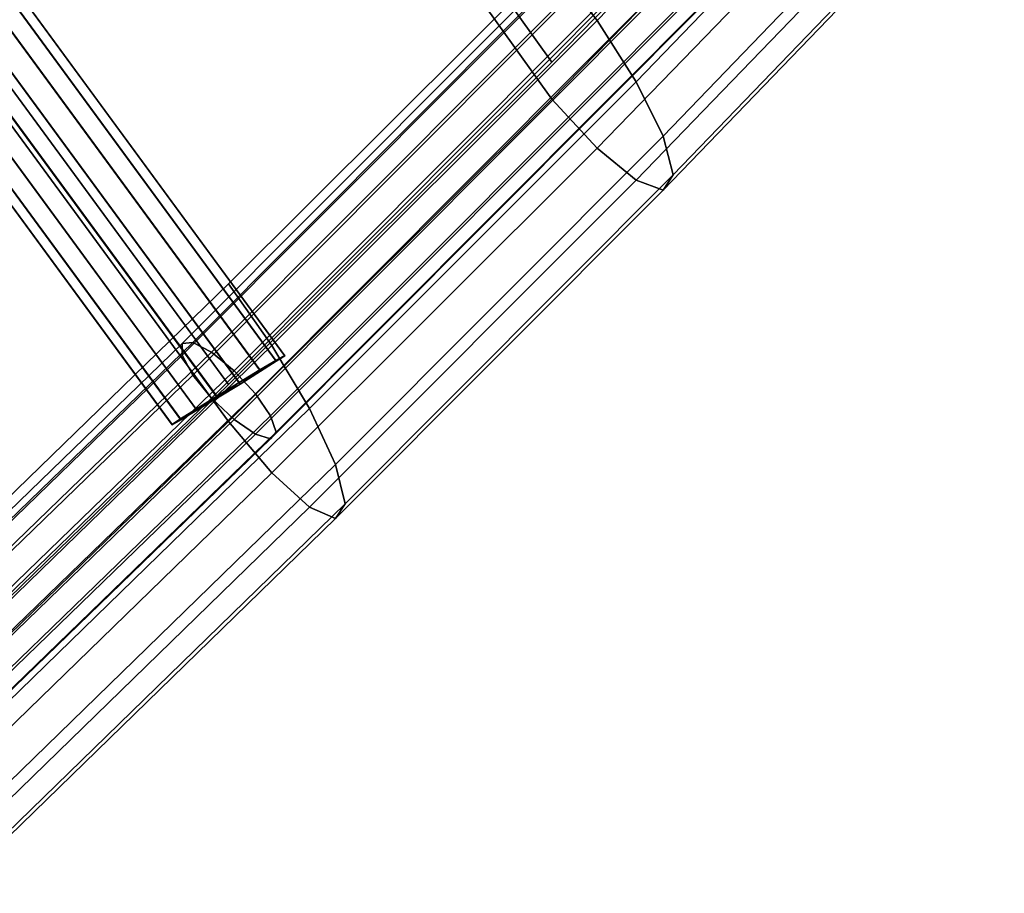
# Model space of a CAD drawing. Units: inches. Extents: x -22.9 to 22.8, y -17.5 to 17.2.
# Drawn here: x 18 to 19.8, y -7 to -5.4 of the extents above; entities that cross this region are included whole.
import ezdxf

# ---------------------------------------------------------------- set-up
doc = ezdxf.new("R2010")
doc.units = ezdxf.units.IN
doc.header["$MEASUREMENT"] = 0
doc.layers.add('Knoll Studio Chair Cushion', color=2, linetype='Continuous')
doc.layers.add('Knoll Studio Chair Frame', color=2, linetype='Continuous')

msp = doc.modelspace()

# ---------------------------------------------------------------- linework, layer by layer
at = {"layer": 'Knoll Studio Chair Cushion'}
for points in [[(19.0191, -4.0588, 19.6855), (19.5751, -4.8965, 19.6583), (18.9861, -5.5003, 19.4224), (18.3806, -4.6547, 19.4054)], [(18.9861, -5.5686, 19.7297), (19.5751, -4.9648, 19.9656), (19.0191, -4.1271, 19.9928), (18.3806, -4.723, 19.7127)], [(18.3806, -4.6547, 19.4054), (18.9861, -5.5003, 19.4224), (18.3879, -6.0962, 19.1896), (17.7617, -5.2427, 19.1428)], [(19.5751, -4.71, 19.3136), (19.6662, -4.8074, 19.3033), (19.0696, -5.4231, 19.0629), (18.9861, -5.3138, 19.0777)], [(18.3879, -6.1645, 19.4969), (18.9861, -5.5686, 19.7297), (18.3806, -4.723, 19.7127), (17.7617, -5.311, 19.4501)], [(19.6662, -4.8074, 19.3033), (19.7457, -4.91, 19.3417), (19.1418, -5.5361, 19.0978), (19.0696, -5.4231, 19.0629)], [(19.7457, -4.91, 19.3417), (19.8016, -5.0037, 19.4266), (19.192, -5.6368, 19.1801), (19.1418, -5.5361, 19.0978)], [(19.6662, -5.0434, 19.9072), (19.5751, -4.9648, 19.9656), (18.9861, -5.5686, 19.7297), (19.0696, -5.659, 19.6666)], [(19.8016, -5.0037, 19.4266), (19.8226, -5.0731, 19.5476), (19.2106, -5.7086, 19.2993), (19.192, -5.6368, 19.1801)], [(19.7457, -5.0928, 19.8094), (19.6662, -5.0434, 19.9072), (19.0696, -5.659, 19.6666), (19.1418, -5.7183, 19.5643)], [(19.8226, -5.0731, 19.5476), (19.8016, -5.1041, 19.6835), (19.192, -5.7366, 19.4355), (19.2106, -5.7086, 19.2993)], [(19.8016, -5.1041, 19.6835), (19.7457, -5.0928, 19.8094), (19.1418, -5.7183, 19.5643), (19.192, -5.7366, 19.4355)], [(17.7617, -5.2427, 19.1428), (18.3879, -6.0962, 19.1896), (17.7339, -6.7313, 18.9415), (17.097, -5.8639, 18.8614)], [(17.7339, -6.7996, 19.2488), (18.3879, -6.1645, 19.4969), (17.7617, -5.311, 19.4501), (17.097, -5.9321, 19.1687)], [(18.9861, -5.3138, 19.0777), (19.0696, -5.4231, 19.0629), (18.4685, -6.0236, 18.8284), (18.3879, -5.9098, 18.8449)], [(19.0696, -5.4231, 19.0629), (19.1418, -5.5361, 19.0978), (18.538, -6.1405, 18.862), (18.4685, -6.0236, 18.8284)], [(19.1418, -5.5361, 19.0978), (19.192, -5.6368, 19.1801), (18.5861, -6.2439, 18.9432), (18.538, -6.1405, 18.862)], [(19.0696, -5.659, 19.6666), (18.9861, -5.5686, 19.7297), (18.3879, -6.1645, 19.4969), (18.4685, -6.2594, 19.432)], [(19.192, -5.6368, 19.1801), (19.2106, -5.7086, 19.2993), (18.6037, -6.3165, 19.0618), (18.5861, -6.2439, 18.9432)], [(19.1418, -5.7183, 19.5643), (19.0696, -5.659, 19.6666), (18.4685, -6.2594, 19.432), (18.538, -6.3225, 19.328)], [(19.2106, -5.7086, 19.2993), (19.192, -5.7366, 19.4355), (18.5861, -6.3435, 19.1981), (18.6037, -6.3165, 19.0618)], [(19.192, -5.7366, 19.4355), (19.1418, -5.7183, 19.5643), (18.538, -6.3225, 19.328), (18.5861, -6.3435, 19.1981)], [(18.3879, -5.9098, 18.8449), (18.4685, -6.0236, 18.8284), (17.8157, -6.6578, 18.5806), (17.7339, -6.5449, 18.5968)], [(18.4685, -6.0236, 18.8284), (18.538, -6.1405, 18.862), (17.8863, -6.774, 18.6144), (17.8157, -6.6578, 18.5806)], [(18.538, -6.1405, 18.862), (18.5861, -6.2439, 18.9432), (17.9352, -6.877, 18.6958), (17.8863, -6.774, 18.6144)], [(18.4685, -6.2594, 19.432), (18.3879, -6.1645, 19.4969), (17.7339, -6.7996, 19.2488), (17.8157, -6.8936, 19.1842)], [(18.5861, -6.2439, 18.9432), (18.6037, -6.3165, 19.0618), (17.9532, -6.9495, 18.8145), (17.9352, -6.877, 18.6958)], [(18.538, -6.3225, 19.328), (18.4685, -6.2594, 19.432), (17.8157, -6.8936, 19.1842), (17.8863, -6.9561, 19.0806)], [(18.6037, -6.3165, 19.0618), (18.5861, -6.3435, 19.1981), (17.9352, -6.9767, 18.9509), (17.9532, -6.9495, 18.8145)], [(18.5861, -6.3435, 19.1981), (18.538, -6.3225, 19.328), (17.8863, -6.9561, 19.0806), (17.9352, -6.9767, 18.9509)]]:
    msp.add_3dface(points, dxfattribs=at)
at = {"layer": 'Knoll Studio Chair Frame'}
for points in [[(18.4917, -6.0423, 19.1233), (17.6588, -4.907, 19.0611), (17.6429, -4.9165, 19.0994), (18.4755, -6.0515, 19.1616)], [(17.6461, -4.9212, 18.9785), (17.6599, -4.9086, 19.0186), (18.492, -6.0429, 19.0808), (18.4765, -6.0531, 19.0406)], [(17.6599, -4.9086, 19.0186), (17.6588, -4.907, 19.0611), (18.4917, -6.0423, 19.1233), (18.492, -6.0429, 19.0808)], [(18.4755, -6.0515, 19.1616), (17.6429, -4.9165, 19.0994), (17.6147, -4.9357, 19.1279), (18.4461, -6.069, 19.19)], [(17.6194, -4.9427, 18.9469), (17.6461, -4.9212, 18.9785), (18.4765, -6.0531, 19.0406), (18.4475, -6.0715, 19.0088)], [(17.5784, -4.9617, 19.1421), (18.4077, -6.0923, 19.2041), (18.4461, -6.069, 19.19), (17.6147, -4.9357, 19.1279)], [(17.5839, -4.97, 18.9286), (17.6194, -4.9427, 18.9469), (18.4475, -6.0715, 19.0088), (18.4094, -6.0951, 18.9903)], [(17.5395, -4.9905, 19.1399), (18.3664, -6.1176, 19.2017), (18.4077, -6.0923, 19.2041), (17.5784, -4.9617, 19.1421)], [(17.5451, -4.9988, 18.9264), (17.5839, -4.97, 18.9286), (18.4094, -6.0951, 18.9903), (18.368, -6.1205, 18.9879)], [(17.5041, -5.0178, 19.1216), (18.3283, -6.1413, 19.1832), (18.3664, -6.1176, 19.2017), (17.5395, -4.9905, 19.1399)], [(17.5088, -5.0248, 18.9406), (17.5451, -4.9988, 18.9264), (18.368, -6.1205, 18.9879), (18.3297, -6.1437, 19.002)], [(17.4774, -5.0393, 19.09), (18.2993, -6.1596, 19.1514), (18.3283, -6.1413, 19.1832), (17.5041, -5.0178, 19.1216)], [(17.4806, -5.044, 18.9691), (17.5088, -5.0248, 18.9406), (18.3297, -6.1437, 19.002), (18.3002, -6.1613, 19.0303)], [(17.4636, -5.0519, 19.0499), (18.2837, -6.1699, 19.1112), (18.2993, -6.1596, 19.1514), (17.4774, -5.0393, 19.09)], [(17.4647, -5.0535, 19.0075), (18.2841, -6.1704, 19.0687), (18.2837, -6.1699, 19.1112), (17.4636, -5.0519, 19.0499)], [(17.4647, -5.0535, 19.0075), (17.4806, -5.044, 18.9691), (18.3002, -6.1613, 19.0303), (18.2841, -6.1704, 19.0687)], [(18.3219, -6.0181, 19.0415), (18.3023, -6.0201, 19.0976), (19.1096, -5.2103, 19.4139), (19.1295, -5.208, 19.358)], [(18.3023, -6.0201, 19.0976), (18.3023, -6.0419, 19.1533), (19.1096, -5.2321, 19.4697), (19.1096, -5.2103, 19.4139)], [(18.3566, -6.0363, 18.9979), (18.3219, -6.0181, 19.0415), (19.1295, -5.208, 19.358), (19.1648, -5.2256, 19.3146)], [(19.1096, -5.2321, 19.4697), (18.3023, -6.0419, 19.1533), (18.3219, -6.0785, 19.1959), (19.1295, -5.2683, 19.5124)], [(18.3985, -6.0706, 18.9768), (18.3566, -6.0363, 18.9979), (19.1648, -5.2256, 19.3146), (19.2074, -5.2592, 19.2937)], [(18.438, -6.113, 18.9829), (18.3985, -6.0706, 18.9768), (19.2074, -5.2592, 19.2937), (19.2475, -5.301, 19.3002)], [(19.1295, -5.2683, 19.5124), (18.3219, -6.0785, 19.1959), (18.3566, -6.1214, 19.2156), (19.1648, -5.3107, 19.5323)], [(18.3985, -6.1609, 19.2079), (19.2074, -5.3495, 19.5249), (19.1648, -5.3107, 19.5323), (18.3566, -6.1214, 19.2156)], [(18.4659, -6.154, 19.015), (18.438, -6.113, 18.9829), (19.2475, -5.301, 19.3002), (19.2759, -5.3415, 19.3324)], [(18.438, -6.1879, 19.1746), (19.2475, -5.3759, 19.4918), (19.2074, -5.3495, 19.5249), (18.3985, -6.1609, 19.2079)], [(18.476, -6.184, 19.0657), (18.4659, -6.154, 19.015), (19.2759, -5.3415, 19.3324), (19.2862, -5.3714, 19.3831)], [(18.4659, -6.1962, 19.1232), (19.2759, -5.3838, 19.4407), (19.2475, -5.3759, 19.4918), (18.438, -6.1879, 19.1746)], [(18.476, -6.184, 19.0657), (19.2862, -5.3714, 19.3831), (19.2759, -5.3838, 19.4407), (18.4659, -6.1962, 19.1232)], [(17.4566, -6.8562, 18.7141), (17.4374, -6.8579, 18.7703), (18.3023, -6.0201, 19.0976), (18.3219, -6.0181, 19.0415)], [(17.4374, -6.8579, 18.7703), (17.4374, -6.8797, 18.826), (18.3023, -6.0419, 19.1533), (18.3023, -6.0201, 19.0976)], [(17.4908, -6.875, 18.6702), (17.4566, -6.8562, 18.7141), (18.3219, -6.0181, 19.0415), (18.3566, -6.0363, 18.9979)], [(18.3023, -6.0419, 19.1533), (17.4374, -6.8797, 18.826), (17.4566, -6.9165, 18.8685), (18.3219, -6.0785, 19.1959)], [(17.532, -6.9099, 18.6488), (17.4908, -6.875, 18.6702), (18.3566, -6.0363, 18.9979), (18.3985, -6.0706, 18.9768)], [(18.4765, -6.0531, 19.0406), (18.492, -6.0429, 19.0808), (18.4755, -6.0515, 19.1616), (18.4461, -6.069, 19.19)], [(18.4755, -6.0515, 19.1616), (18.492, -6.0429, 19.0808), (18.4917, -6.0423, 19.1233)], [(18.4475, -6.0715, 19.0088), (18.4765, -6.0531, 19.0406), (18.4461, -6.069, 19.19), (18.4077, -6.0923, 19.2041)], [(18.3219, -6.0785, 19.1959), (17.4566, -6.9165, 18.8685), (17.4908, -6.96, 18.888), (18.3566, -6.1214, 19.2156)], [(17.5707, -6.953, 18.6548), (17.532, -6.9099, 18.6488), (18.3985, -6.0706, 18.9768), (18.438, -6.113, 18.9829)], [(18.4094, -6.0951, 18.9903), (18.4475, -6.0715, 19.0088), (18.4077, -6.0923, 19.2041), (18.3664, -6.1176, 19.2017)], [(18.2993, -6.1596, 19.1514), (18.368, -6.1205, 18.9879), (18.4094, -6.0951, 18.9903), (18.3283, -6.1413, 19.1832)], [(18.3664, -6.1176, 19.2017), (18.3283, -6.1413, 19.1832), (18.4094, -6.0951, 18.9903)], [(17.5982, -6.9944, 18.6867), (17.5707, -6.953, 18.6548), (18.438, -6.113, 18.9829), (18.4659, -6.154, 19.015)], [(17.532, -7.0002, 18.88), (18.3985, -6.1609, 19.2079), (18.3566, -6.1214, 19.2156), (17.4908, -6.96, 18.888)], [(18.2837, -6.1699, 19.1112), (18.3297, -6.1437, 19.002), (18.368, -6.1205, 18.9879), (18.2993, -6.1596, 19.1514)], [(18.2841, -6.1704, 19.0687), (18.3002, -6.1613, 19.0303), (18.3297, -6.1437, 19.002), (18.2837, -6.1699, 19.1112)], [(17.5707, -7.0279, 18.8464), (18.438, -6.1879, 19.1746), (18.3985, -6.1609, 19.2079), (17.532, -7.0002, 18.88)], [(17.6082, -7.0246, 18.7372), (17.5982, -6.9944, 18.6867), (18.4659, -6.154, 19.015), (18.476, -6.184, 19.0657)], [(17.5982, -7.0367, 18.7949), (18.4659, -6.1962, 19.1232), (18.438, -6.1879, 19.1746), (17.5707, -7.0279, 18.8464)], [(17.6082, -7.0246, 18.7372), (18.476, -6.184, 19.0657), (18.4659, -6.1962, 19.1232), (17.5982, -7.0367, 18.7949)]]:
    msp.add_3dface(points, dxfattribs=at)

doc.saveas('drawing.dxf')
